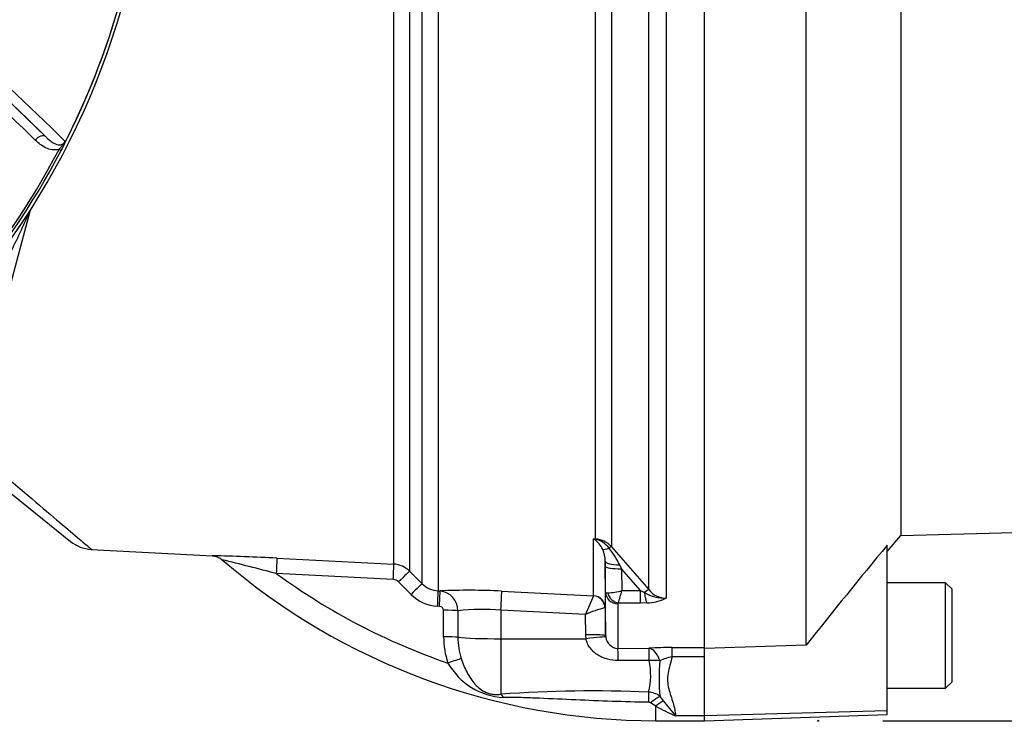
# Model space of a CAD drawing. Units: millimetres. Extents: x 0 to 594, y 0 to 420.
# Drawn here: x 141 to 165, y 146 to 163 of the extents above; entities that cross this region are included whole.
import ezdxf
from ezdxf.enums import TextEntityAlignment as Align
from ezdxf.lldxf.tags import DXFTag

# ---------------------------------------------------------------- set-up
doc = ezdxf.new("R2010")
doc.units = ezdxf.units.MM
for name, color, linetype in [('Default', 7, 'Continuous'), ('II1-01-STD', 7, 'Continuous'), ('PART4', 7, 'Continuous'), ('PART5', 7, 'Continuous'), ('TSH-1', 7, 'Continuous')]:
    doc.layers.add(name, color=color, linetype=linetype)
doc.styles.add('SEACAD_Arial', font='arial.ttf')
tags = doc.linetypes.add('HIDDEN2', pattern=[4.7625, 3.175, -1.5875]).pattern_tags.tags
tags[6:7] = [DXFTag(74, 4), DXFTag(75, 0), DXFTag(340, '0'), DXFTag(46, 0.0), DXFTag(50, 0.0), DXFTag(44, 0.0), DXFTag(45, 0.0)]
tags[4:5] = [DXFTag(74, 4), DXFTag(75, 0), DXFTag(340, '0'), DXFTag(46, 0.0), DXFTag(50, 0.0), DXFTag(44, 0.0), DXFTag(45, 0.0)]
doc.dimstyles.new('ISO-InstDr', dxfattribs={"dimtxt": 3.2, "dimasz": 4.48, "dimexe": 1.6, "dimexo": 1.6, "dimgap": 0.8, "dimtad": 1, "dimdec": 0, "dimlfac": 5, "dimzin": 0, "dimdsep": 46, "dimtxsty": 'SEACAD_Arial', "dimblk1": '_SE_FILLED', "dimblk2": '_SE_FILLED', "dimsah": 1, "dimcen": 1.6, "dimadec": 0, "dimazin": 0, "dimtfac": 0.5, "dimtofl": 0, "dimtmove": 0, "dimatfit": 3, "dimfxl": 1, "dimtzin": 0, "dimarcsym": 0})

# ---------------------------------------------------------------- blocks, each defined once
blk = doc.blocks.new('SE3')
at = {"layer": 'II1-01-STD', "color": 7, "linetype": 'Continuous'}
for p, q in [((149.845, 150.069), (149.845, 168.06)), ((150.238, 168.053), (150.238, 149.894)), ((150.546, 149.585), (150.546, 168.061)), ((150.939, 168.067), (150.939, 149.409)), ((154.822, 150.688), (154.822, 167.059)), ((155.215, 167.044), (155.215, 150.499)), ((156.133, 149.44), (156.133, 167.108)), ((156.558, 167.038), (156.558, 149.227)), ((140.876, 158.762), (139.765, 154.618)), ((140.876, 158.762), (140.871, 158.763)), ((140.284, 151.921), (141.879, 150.63)), ((154.774, 149.289), (154.774, 150.691)), ((154.774, 150.691), (154.822, 150.688)), ((142.39, 150.431), (145.379, 150.274)), ((146.967, 150.216), (149.845, 150.069)), ((155.058, 150.145), (155.058, 148.997)), ((155.06, 150.017), (155.058, 150.145)), ((155.07, 149.368), (155.06, 150.017)), ((155.416, 150.047), (155.46, 149.954)), ((149.834, 149.689), (146.959, 149.834)), ((150.238, 149.894), (150.546, 149.585)), ((155.927, 149.417), (155.46, 149.954)), ((155.46, 149.954), (155.468, 149.417)), ((150.272, 149.322), (149.964, 149.63)), ((150.939, 149.409), (150.987, 149.407)), ((152.506, 149.403), (154.772, 149.287)), ((154.772, 149.287), (154.774, 149.289)), ((155.07, 148.307), (155.07, 149.368)), ((155.468, 149.417), (155.927, 149.417)), ((155.927, 149.417), (156.024, 149.369)), ((155.927, 149.109), (155.927, 149.417)), ((155.37, 149.09), (155.37, 147.992)), ((155.927, 149.109), (155.382, 149.109)), ((156.089, 149.114), (155.927, 149.109)), ((150.974, 149.027), (150.926, 149.03)), ((151.076, 148.275), (151.075, 148.931)), ((151.428, 148.921), (151.429, 148.264)), ((154.57, 148.826), (152.488, 148.932)), ((152.488, 148.932), (152.488, 148.229)), ((154.579, 148.324), (154.57, 148.826)), ((155.058, 148.997), (155.053, 148.996)), ((155.058, 148.997), (155.07, 148.307)), ((154.586, 148.227), (154.579, 148.324)), ((152.488, 148.229), (154.586, 148.227)), ((152.488, 148.229), (152.488, 146.86)), ((155.07, 148.307), (155.073, 148.269)), ((155.37, 147.992), (156.137, 147.993)), ((156.71, 148.012), (157.509, 148.012)), ((156.71, 147.784), (156.71, 148.012)), ((157.509, 147.843), (157.509, 148.003)), ((156.146, 147.689), (155.379, 147.69)), ((157.509, 147.784), (156.71, 147.784)), ((156.309, 146.566), (156.177, 146.647)), ((156.408, 146.808), (156.496, 146.692)), ((156.309, 146.209), (156.309, 146.566)), ((156.309, 146.209), (157.509, 146.209)), ((157.509, 146.329), (156.789, 146.329))]:
    blk.add_line(p, q, dxfattribs=at)
for centre, radius, start, end in [((109.646, 172.617), 34.16, 334.1651, 336.0735), ((141.262, 158.658), 0.4, 159.2031, 165), ((142.445, 151.329), 0.9, 231, 266.4657), ((154.205, 150.065), 0.846, 45.8803, 47.7397), ((154.337, 148.199), 2.531, 78.9731, 80.0716), ((154.426, 150.155), 0.635, 25.974, 54.6399), ((154.694, 150.124), 0.572, 36.4522, 77.1097), ((154.786, 150.111), 0.578, 42.0791, 86.393), ((286.136, 263.132), 172.704, 220.70596, 221.17106), ((144.279, 98.517), 51.769, 87.0232, 88.7901), ((154.333, 150.142), 0.725, 0.2699, 23.6642), ((153.223, 148.964), 2.446, 26.2983, 37.8468), ((125.67, 69.317), 83.284, 75.19018, 76.14646), ((156.309, 162.609), 16.4, 229.2921, 270), ((149.814, 149.47), 0.6, 45.0019, 87.0242), ((156.309, 162.609), 15.832, 233.7983, 251.1077), ((149.823, 149.49), 0.199, 44.9239, 87.0306), ((150.97, 150.006), 0.597, 224.8034, 267.0509), ((150.977, 150.023), 0.995, 224.8706, 267.0611), ((151.705, 134.637), 14.787, 86.8973, 92.7831), ((150.94, 148.921), 0.488, 359.9316, 84.4505), ((186.754, 135.011), 35.023, 155.9459, 156.7693), ((155.084, 150.732), 1.371, 271.5292, 286.2615), ((151.521, 150.351), 4.056, 342.1651, 346.6817), ((156.548, 150.268), 1.04, 239.7619, 270.5177), ((156.569, 149.779), 0.552, 217.9572, 268.8245), ((155.394, 149.087), 0.0241, 118.5647, 173.6582), ((156.064, 150.243), 1.13, 271.246, 295.8959), ((150.974, 148.926), 0.101, 2.8027, 89.9713), ((152.021, 143.089), 5.861, 85.4289, 95.807), ((156.209, 144.947), 4.211, 105.9302, 112.9063), ((153.012, 148.266), 1.936, 179.7324, 199.1509), ((153.106, 148.252), 1.677, 179.5657, 197.8461), ((155.382, 148.303), 0.311, 186.1959, 267.7588), ((156.716, 138.921), 9.091, 90.0401, 93.6529), ((152.631, 148.441), 1.659, 209.2357, 267.311), ((154.388, 147.341), 1.792, 346.1784, 11.2114), ((161.824, 147.284), 5.437, 175.7842, 185.0258), ((156.912, 146.643), 1.159, 100.0343, 116.075), ((154.766, 115.371), 31.572, 87.5284, 94.138), ((156.093, 146.392), 0.523, 52.8727, 86.1714), ((156.122, 146.558), 0.104, 58.5255, 90.0948), ((168.82, 156.335), 15.648, 218.0418, 219.7495), ((158.592, 150.581), 4.618, 240.3775, 247.0242)]:
    blk.add_arc(centre, radius, start, end, dxfattribs=at)
for centre, major_axis, ratio, start_param, end_param in [((141.06, 158.712), (0.169, -0.107), 0.803166, 3.427176, 3.514668), ((154.841, 151.04), (-0.171, -0.362), 0.601463, 0.491563, 0.592508), ((154.812, 150.504), (0.012, 0.2), 0.010763, 0.391209, 0.462478), ((155.073, 150.368), (0.152, 0.13), 0.13258, 0.273362, 0.900033), ((155.316, 150.658), (-0.339, -0.212), 0.245179, 0.228519, 0.928758), ((146.946, 149.817), (0.02, 0.399), 0.028748, 4.756154, 6.231517), ((149.824, 149.67), (0.021, 0.399), 0.021045, 4.760336, 6.228214), ((155.458, 150.152), (-0.4, -0.006), 0.260803, 0.006278, 1.460724), ((155.46, 150.024), (-0.4, -0.006), 0.173628, 0.006096, 1.568134), ((149.955, 149.612), (0.283, 0.282), 0.017085, 0.038806, 1.5213), ((150.263, 149.302), (0.283, 0.282), 0.018477, 0.037926, 1.521802), ((150.918, 149.01), (0.021, 0.399), 0.016775, 4.761991, 6.230421), ((150.966, 149.008), (0.021, 0.399), 0.01662, 4.762043, 6.230388), ((152.48, 148.906), (0.026, 0.499), 0.014777, 4.765565, 6.181344), ((154.756, 148.989), (0.173, -0.245), 0.986393, 0.986153, 2.466842), ((154.758, 148.991), (0.3, 0), 0.994557, 0.017453, 1.518436), ((155.37, 149.373), (0.3, 0), 0.944294, 3.159046, 4.712389), ((155.382, 149.392), (0.17, -0.247), 0.849527, 4.287465, 5.603471), ((155.992, 149.307), (0.151, 0.132), 0.131656, 0.254663, 1.241637), ((156.089, 149.491), (0.027, -0.399), 0.190571, 5.01153, 5.937842), ((151.068, 148.912), (0.4, 0.001), 0.048857, 0.44879, 1.552009), ((154.57, 148.298), (0.5, 0.009), 0.052027, 0.001731, 1.552441), ((151.069, 148.255), (0.4, 0.001), 0.049142, 0.450318, 1.552771), ((152.509, 148.292), (-1.2, 0), 0.052336, 0.450397, 1.553343), ((154.578, 148.201), (0.495, 0.068), 0.049471, 0.013575, 1.546362), ((155.37, 147.494), (-0.001, 0.5), 0.019706, -1.168977, -0.088503), ((156.137, 147.495), (-0.033, 0.499), 0.58979, 5.061442, 6.172669), ((156.137, 147.495), (-0.001, 0.5), 0.019676, -1.172385, -0.089202), ((151.176, 147.611), (0.377, 0.134), 0.040962, 0.47093, 1.538188), ((156.137, 147.495), (0.497, 0.056), 0.384324, 0.964894, 1.510131), ((152.481, 146.482), (-0.054, 0.396), 0.403514, 5.521079, 5.918035), ((156.121, 146.563), (0.009, 0.4), 0.002443, 0.506613, 1.321236), ((156.176, 146.538), (0.291, 0.274), 0.199638, 0.481381, 1.38161), ((156.309, 146.404), (0.276, 0.29), 0.291771, 0.5672, 1.27332)]:
    blk.add_ellipse(centre, major_axis=major_axis, ratio=ratio, start_param=start_param, end_param=end_param, dxfattribs=at)
for points, knots in [([(140.298, 152.212), (140.448, 152.084), (140.593, 151.962), (141, 151.617), (141.246, 151.408), (141.67, 151.048), (141.85, 150.896), (142.138, 150.651), (142.248, 150.558), (142.371, 150.454), (142.398, 150.43), (142.398, 150.43)], [0.2178006, 0.2178006, 0.2178006, 0.2178006, 0.25, 0.25, 0.3125, 0.3125, 0.375, 0.375, 0.4375, 0.4375, 0.4891513, 0.4891513, 0.4891513, 0.4891513]), ([(145.378, 150.274), (145.379, 150.274), (145.386, 150.274), (145.413, 150.271), (145.461, 150.262), (145.53, 150.235), (145.587, 150.205), (145.609, 150.179), (145.611, 150.176)], [0, 0, 0, 0, 0.005832, 0.087181, 0.301687, 0.584709, 0.954758, 1, 1, 1, 1]), ([(155.07, 149.368), (155.07, 149.367), (155.075, 149.366), (155.092, 149.364), (155.104, 149.363), (155.121, 149.362)], [0, 0, 0, 0, 0.5, 0.5, 1, 1, 1, 1]), ([(155.379, 147.69), (155.291, 147.69), (155.205, 147.701), (155.079, 147.735), (155.039, 147.749), (154.96, 147.782), (154.921, 147.802), (154.848, 147.847), (154.814, 147.872), (154.749, 147.929), (154.719, 147.96), (154.667, 148.028), (154.644, 148.064), (154.608, 148.142), (154.594, 148.184), (154.586, 148.227)], [0, 0, 0, 0, 0.25, 0.25, 0.375, 0.375, 0.5, 0.5, 0.625, 0.625, 0.75, 0.75, 0.875, 0.875, 1, 1, 1, 1]), ([(151.51, 147.738), (151.55, 147.617), (151.597, 147.503), (151.681, 147.344), (151.711, 147.293), (151.776, 147.198), (151.81, 147.153), (151.886, 147.069), (151.928, 147.03), (152.019, 146.96), (152.07, 146.929), (152.156, 146.893), (152.186, 146.882), (152.247, 146.866), (152.278, 146.86), (152.372, 146.85), (152.431, 146.852), (152.488, 146.86)], [0, 0, 0, 0, 0.25, 0.25, 0.375, 0.375, 0.5, 0.5, 0.625, 0.625, 0.75, 0.75, 0.8125, 0.8125, 0.875, 0.875, 1, 1, 1, 1]), ([(156.71, 147.784), (156.692, 147.715), (156.672, 147.647), (156.637, 147.513), (156.62, 147.447), (156.599, 147.316), (156.594, 147.251), (156.599, 147.122), (156.61, 147.059), (156.64, 146.937), (156.658, 146.878), (156.696, 146.762), (156.715, 146.705), (156.764, 146.539), (156.789, 146.432), (156.789, 146.329)], [0, 0, 0, 0, 0.125, 0.125, 0.25, 0.25, 0.375, 0.375, 0.5, 0.5, 0.625, 0.625, 0.75, 0.75, 1, 1, 1, 1]), ([(156.122, 146.662), (155.823, 146.667), (155.525, 146.675), (154.928, 146.695), (154.63, 146.707), (154.033, 146.734), (153.735, 146.748), (153.289, 146.767), (153.14, 146.772), (152.844, 146.781), (152.697, 146.783), (152.553, 146.784)], [0, 0, 0, 0, 0.25, 0.25, 0.5, 0.5, 0.75, 0.75, 0.875, 0.875, 1, 1, 1, 1])]:
    blk.add_open_spline(points, degree=3, knots=knots, dxfattribs=at)
at = {"layer": 'PART4', "color": 7, "linetype": 'Continuous'}
for p, q in [((160.009, 148.069), (160.009, 167.318)), ((157.509, 148.003), (157.509, 167.082)), ((162.346, 165.375), (162.346, 150.778)), ((162.346, 150.778), (197.809, 151.707)), ((162.009, 150.376), (162.346, 150.778)), ((162.009, 146.452), (162.009, 150.537)), ((163.449, 149.609), (162.009, 149.609)), ((163.449, 147.009), (163.449, 149.609)), ((163.609, 149.449), (163.449, 149.609)), ((163.609, 147.169), (163.609, 149.449)), ((160.009, 148.069), (157.509, 147.986)), ((157.509, 146.326), (157.509, 147.843)), ((163.449, 147.009), (163.609, 147.169)), ((162.009, 147.009), (163.449, 147.009)), ((162.009, 146.452), (157.509, 146.326)), ((162.009, 146.363), (162.009, 146.452)), ((157.509, 146.206), (162.009, 146.363)), ((157.509, 146.206), (157.509, 146.326))]:
    blk.add_line(p, q, dxfattribs=at)
at = {"layer": 'PART4', "color": 7, "linetype": 'HIDDEN2'}
blk.add_circle((160.307, 146.206), 0.0123, dxfattribs=at)
at = {"layer": 'PART4', "color": 7, "linetype": 'Continuous'}
blk.add_arc((288.303, 46.132), 163.861, 140.42019, 141.53085, dxfattribs=at)
at = {"layer": 'PART5', "color": 7, "linetype": 'Continuous'}
for p, q in [((139.695, 162.117), (141.271, 160.604)), ((141.647, 160.268), (141.595, 160.295))]:
    blk.add_line(p, q, dxfattribs=at)
for centre, radius, start, end in [((124.709, 169.109), 19.184, 277.8678, 352.1322), ((124.709, 169.109), 19.104, 333.25, 352.1242), ((124.709, 169.109), 19.103, 333.2739, 352.1242), ((72.483, 89.712), 99.031, 45.6185, 47.82826), ((73.372, 91.473), 96.898, 45.51508, 46.82542), ((138.272, 162.109), 3.845, 331.3816, 335.4318), ((141.231, 160.84), 0.625, 325.9353, 327.7434), ((141.672, 160.555), 0.106, 335.2423, 339.5584), ((124.709, 169.109), 19.048, 278.1954, 332.4352), ((124.709, 169.109), 19.106, 278.1954, 332.4352)]:
    blk.add_arc(centre, radius, start, end, dxfattribs=at)
blk.add_ellipse((141.135, 160.457), major_axis=(0.139, 0.144), ratio=0.6929, start_param=0.024207, end_param=1.76766, dxfattribs=at)
blk.add_open_spline([(141.01, 160.523), (140.485, 161.025), (139.959, 161.528), (139.431, 162.032)], degree=3, dxfattribs=at)
for points, knots in [([(141.595, 160.295), (141.565, 160.286), (141.536, 160.282), (141.479, 160.279), (141.451, 160.281), (141.369, 160.293), (141.318, 160.311), (141.221, 160.357), (141.176, 160.386), (141.09, 160.45), (141.049, 160.485), (141.01, 160.523)], [0, 0, 0, 0, 0.125, 0.125, 0.25, 0.25, 0.5, 0.5, 0.75, 0.75, 1, 1, 1, 1]), ([(141.271, 160.604), (141.305, 160.571), (141.339, 160.54), (141.408, 160.485), (141.444, 160.46), (141.501, 160.431), (141.52, 160.423), (141.56, 160.411), (141.582, 160.407), (141.615, 160.407), (141.626, 160.407), (141.65, 160.411), (141.662, 160.414), (141.688, 160.425), (141.701, 160.433), (141.727, 160.456), (141.739, 160.471), (141.749, 160.49)], [0, 0, 0, 0, 0.25, 0.25, 0.5, 0.5, 0.625, 0.625, 0.75, 0.75, 0.8125, 0.8125, 0.875, 0.875, 0.9375, 0.9375, 1, 1, 1, 1]), ([(141.595, 160.295), (141.61, 160.311), (141.624, 160.328), (141.653, 160.362), (141.668, 160.379), (141.697, 160.413), (141.712, 160.43), (141.732, 160.457), (141.739, 160.466), (141.75, 160.486), (141.755, 160.496), (141.759, 160.506)], [0, 0, 0, 0, 0.25, 0.25, 0.5, 0.5, 0.75, 0.75, 0.875, 0.875, 1, 1, 1, 1]), ([(141.759, 160.506), (141.763, 160.512), (141.766, 160.516), (141.77, 160.52), (141.771, 160.521), (141.772, 160.522), (141.773, 160.521), (141.771, 160.518)], [0, 0, 0, 0, 0.5, 0.5, 0.75, 0.75, 1, 1, 1, 1])]:
    blk.add_open_spline(points, degree=3, knots=knots, dxfattribs=at)
blk = doc.blocks.new('DMBLK4')
at = {"layer": 'Default', "linetype": 'Continuous'}
for points in [[(220.104, 187.533), (219.357, 192.013), (218.61, 187.533)], [(220.104, 150.686), (218.61, 150.686), (219.357, 146.206)]]:
    blk.add_hatch(color=7, dxfattribs=at).paths.add_polyline_path(points)
at = {"layer": 'Default', "color": 7, "linetype": 'Continuous'}
for p, q in [((161.222, 192.013), (220.957, 192.013)), ((219.357, 146.206), (219.357, 192.013)), ((161.907, 146.206), (220.957, 146.206))]:
    blk.add_line(p, q, dxfattribs=at)
at = {"layer": 'Default', "color": 7, "linetype": 'Continuous', "style": 'SEACAD_Arial'}
for s, p in [(')', (215.357, 178.368)), ('9.02"', (215.357, 166.403)), ('229', (211.517, 166.403)), ('(', (215.357, 163.342)), ('ø', (215.357, 158.389))]:
    blk.add_text(s, height=3.2, rotation=90, dxfattribs=at).set_placement(p, align=Align.TOP_LEFT)
blk = doc.blocks.new('_SE_FILLED')
at = {"color": 0}
blk.add_line((0, 0), (-1, 0), dxfattribs=at)
blk.add_solid([(0, 0), (-1, -0.1665), (-1, 0.1665), (0, 0)], dxfattribs=at)

msp = doc.modelspace()

# ---------------------------------------------------------------- block references
at = {"layer": 'TSH-1'}
msp.add_blockref('SE3', (0, 0), dxfattribs=at)

# ---------------------------------------------------------------- dimensions: what is measured, and where the dimension line sits
at = {"layer": 'Default', "color": 7, "linetype": 'Continuous'}
dim = msp.add_linear_dim(base=(219.357, 192.013), p1=(160.307, 146.206), p2=(159.622, 192.013), angle=90, text='\\A1;ø <>', dimstyle='ISO-InstDr', override={"dimpost": '\\X'}, dxfattribs=at)
dim.commit()
dim.dimension.update_dxf_attribs({"geometry": 'DMBLK4', "text_midpoint": (219.357, 169.109), "dimtype": 160})

doc.saveas('drawing.dxf')
